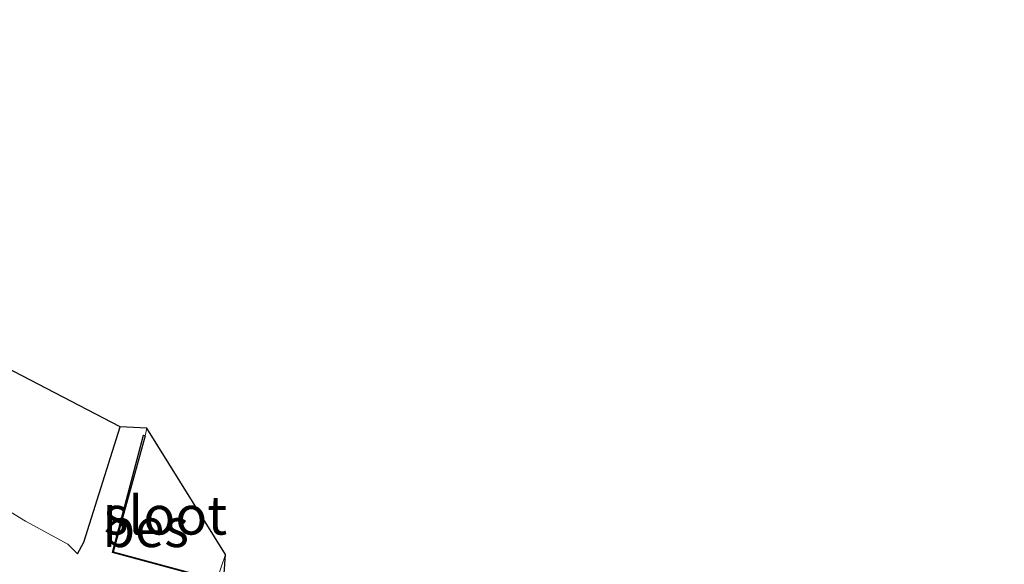
# Model space of a CAD drawing. Units: metres. Extents: x 90488 to 100000, y 444661 to 450001.
# Drawn here: x 98160 to 98223, y 449627 to 449663 of the extents above; entities that cross this region are included whole.
import ezdxf
from ezdxf.enums import TextEntityAlignment as Align

# ---------------------------------------------------------------- set-up
doc = ezdxf.new("R2010")
doc.units = ezdxf.units.M
doc.linetypes.add('IE-TERREINAFSCHEIDING', pattern=[10, 8, -2])
for name, color, linetype, lineweight in [('B-ME-GW-INSTEEKWATERGANG-L-B1', 10, 'Continuous', 25), ('B-ME-GW-TEENLIJN-L-B1', 93, 'Continuous', 18), ('B-ME-IE-GRASLAND-GV-B6', 93, 'Continuous', 18), ('B-ME-IE-TERREINAFSCHEIDING-RASTERHEKWERK-L-B1', 8, 'IE-TERREINAFSCHEIDING', 18), ('B-ME-KG-KADASTRAAL-OPNAMEDTMGRENS-L-B1', 10, 'Continuous', 25), ('B-ME-OB-BESCHOEIING-GV-B6', 10, 'Continuous', 25), ('B-ME-OG-WATER-GV-B6', 153, 'Continuous', 18)]:
    doc.layers.add(name, color=color, linetype=linetype, lineweight=lineweight)
doc.styles.add('NLCS-ISO', font='NLCS-ISO.TTF')

msp = doc.modelspace()

# ---------------------------------------------------------------- linework, layer by layer
at = {"layer": 'B-ME-GW-INSTEEKWATERGANG-L-B1'}
msp.add_polyline3d([(98163.554, 449628.131, -1.371), (98163.965, 449628.897, -1.514), (98166.318, 449636.343, -1.566)], dxfattribs=at)
at = {"layer": 'B-ME-GW-TEENLIJN-L-B1'}
msp.add_polyline3d([(98120.819, 449651.579, -4.557), (98122.863, 449651.451, -4.426), (98129.679, 449647.279, -4.097), (98136.175, 449644.045, -3.771), (98144.926, 449640.341, -3.397), (98148.75, 449637.972, -3.045), (98153.037, 449635.149, -2.547), (98156.128, 449632.732, -1.986), (98160.184, 449630.243, -1.603), (98162.926, 449628.754, -1.436), (98163.554, 449628.131, -1.371)], dxfattribs=at)
at = {"layer": 'B-ME-IE-GRASLAND-GV-B6'}
for points in [[(98135.644, 449652.308, -4.185), (98166.318, 449636.343, -1.566), (98163.965, 449628.897, -1.514), (98163.554, 449628.131, -1.371), (98162.926, 449628.754, -1.436), (98160.184, 449630.243, -1.603), (98156.128, 449632.732, -1.986)], [(98163.554, 449628.131, -1.371), (98163.965, 449628.897, -1.514), (98166.318, 449636.343, -1.566), (98168.034, 449636.273, -2.121), (98167.922, 449635.768, -2.121), (98167.82, 449635.803, -1.936), (98165.811, 449628.214, -1.949), (98170.677, 449626.897, -2)], [(98156.128, 449632.732, -1.986), (98160.184, 449630.243, -1.603), (98162.926, 449628.754, -1.436), (98163.554, 449628.131, -1.371)], [(98191.196, 449616.498, -1.01), (98190.447, 449616.67, -1.01), (98190.396, 449616.682, -0.946), (98186.467, 449617.586, -0.646), (98181.582, 449618.915, -0.766), (98177.876, 449619.926, -1.54), (98171.011, 449622.052, -1.692), (98172.296, 449625.726, -1.969), (98172.53, 449626.396, -2.019), (98172.552, 449626.458, -2.15), (98173.121, 449628.086, -1.969), (98172.728, 449622.454, -2.121), (98191.196, 449616.498, -1.01)]]:
    msp.add_polyline3d(points, dxfattribs=at)
at = {"layer": 'B-ME-IE-TERREINAFSCHEIDING-RASTERHEKWERK-L-B1'}
msp.add_polyline3d([(98173.121, 449628.086, -1.969), (98172.552, 449626.458, -2.15), (98172.53, 449626.396, -2.019), (98172.296, 449625.726, -1.969), (98171.011, 449622.052, -1.692), (98177.876, 449619.926, -1.54), (98181.582, 449618.915, -0.766)], dxfattribs=at)
at = {"layer": 'B-ME-KG-KADASTRAAL-OPNAMEDTMGRENS-L-B1'}
msp.add_polyline3d([(98286.462, 449605.061, -4.863), (98254.088, 449619.122, -2.577), (98253.529, 449619.314, -2.577), (98252.732, 449617.031, -2.7), (98248.68, 449616.319, -2.7), (98247.668, 449616.777, -2.41), (98241.204, 449621.402, -1.452), (98239.636, 449622.051, -1.414), (98238.128, 449622.674, -1.371), (98237.703, 449624.631, -1.391), (98234.876, 449625.572, -0.25), (98233.168, 449625.112, -0.237), (98231.385, 449625.869, -1.01), (98230.663, 449626.097, -1.01), (98225.244, 449608.068, -1.01), (98186.975, 449624.8, -1.01), (98191.196, 449616.498, -1.01), (98172.728, 449622.454, -2.121), (98173.121, 449628.086, -1.969), (98168.034, 449636.273, -2.121), (98166.318, 449636.343, -1.566), (98135.644, 449652.308, -4.185), (98149.49, 449702.279, -4.086), (98163.287, 449755.418, -5)], dxfattribs=at)
at = {"layer": 'B-ME-OB-BESCHOEIING-GV-B6'}
msp.add_polyline3d([(98167.922, 449635.768, -2.121), (98165.85, 449628.255, -2.126), (98172.552, 449626.458, -2.15), (98172.53, 449626.396, -2.019), (98170.677, 449626.897, -2), (98165.811, 449628.214, -1.949), (98167.82, 449635.803, -1.936), (98167.922, 449635.768, -2.121)], dxfattribs=at)
at = {"layer": 'B-ME-OG-WATER-GV-B6'}
msp.add_polyline3d([(98173.121, 449628.086, -1.969), (98172.552, 449626.458, -2.15), (98165.85, 449628.255, -2.126), (98167.922, 449635.768, -2.121), (98168.034, 449636.273, -2.121), (98173.121, 449628.086, -1.969)], dxfattribs=at)

# ---------------------------------------------------------------- texts
at = {"layer": 'B-ME-OB-BESCHOEIING-GV-B6', "ltscale": 0.2, "style": 'NLCS-ISO'}
msp.add_text('bes', height=2.5, dxfattribs=at).set_placement((98167.959099, 449629.822672), align=Align.MIDDLE_CENTER)
at = {"layer": 'B-ME-OG-WATER-GV-B6', "ltscale": 0.2, "style": 'NLCS-ISO'}
msp.add_text('sloot', height=2.5, dxfattribs=at).set_placement((98169.233421, 449630.629442), align=Align.MIDDLE_CENTER)

doc.saveas('drawing.dxf')
